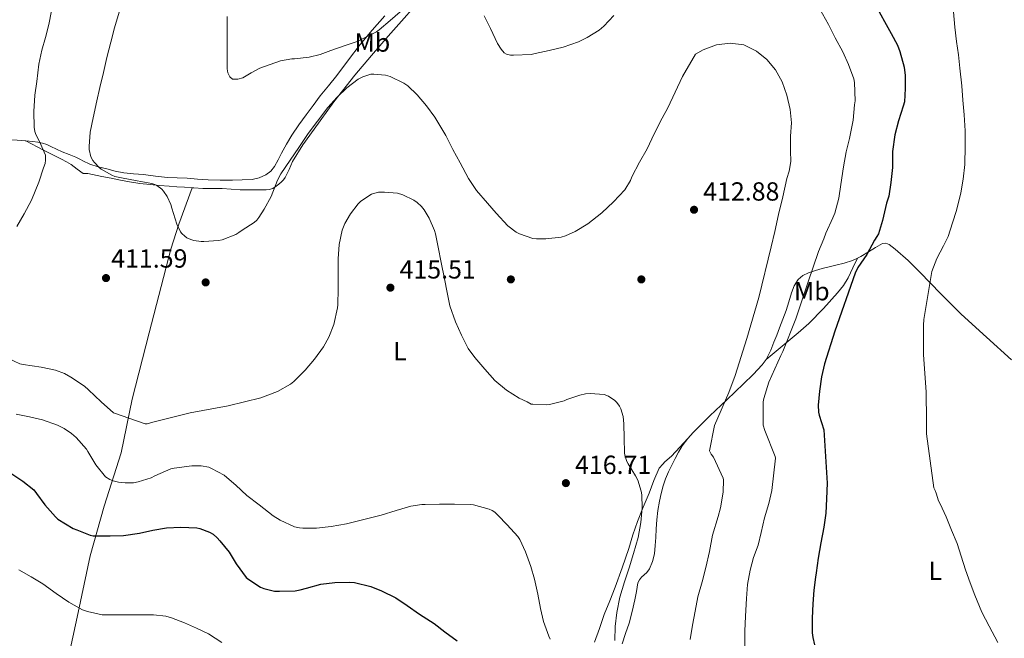
# Model space of a CAD drawing. Units: metres. Extents: x 593835 to 600727, y 4724442 to 4729164.
# Drawn here: x 595081 to 595458, y 4725039 to 4725276 of the extents above; entities that cross this region are included whole.
import ezdxf
from ezdxf.enums import TextEntityAlignment as Align

# ---------------------------------------------------------------- set-up
doc = ezdxf.new("R2010")
doc.units = ezdxf.units.M
doc.header["$MEASUREMENT"] = 0
for name, color, linetype, lineweight in [('Nivel 17', 7, 'Continuous', 0), ('Nivel 36', 7, 'Continuous', 0), ('Nivel 37', 7, 'Continuous', 0), ('Nivel 4', 7, 'Continuous', 0), ('Nivel 41', 7, 'Continuous', 0), ('Nivel 5', 7, 'Continuous', 0), ('Nivel 7', 7, 'Continuous', 0)]:
    doc.layers.add(name, color=color, linetype=linetype, lineweight=lineweight)
doc.styles.add('Style-arial', font='arial.shx', dxfattribs={"bigfont": 'arialbig.shx'})
doc.styles.add('Style-Arial Narrow', font='txt')

# ---------------------------------------------------------------- blocks, each defined once
blk = doc.blocks.new('5PATER')
at = {"layer": 'Nivel 7', "linetype": 'Continuous', "lineweight": 0}
h = blk.add_hatch(color=51, dxfattribs=at)
edge = h.paths.add_edge_path()
edge.add_ellipse((0, 0), major_axis=(-11, -11.1), ratio=0.999422, start_angle=0, end_angle=360)
blk = doc.blocks.new('5PERFI')
at = {"layer": 'Nivel 17', "linetype": 'Continuous', "lineweight": 0}
h = blk.add_hatch(color=7, dxfattribs=at)
edge = h.paths.add_edge_path()
edge.add_arc((0, 0), 15.6, 315, 675)

msp = doc.modelspace()

# ---------------------------------------------------------------- linework, layer by layer
at = {"layer": 'Nivel 36', "color": 92, "linetype": 'Continuous', "lineweight": 0}
for points in [[(595147.13, 4725211.49, 410.19), (595147.75, 4725211.45, 410.17), (595151.25, 4725211.25, 410.07), (595154.95, 4725211.2, 409.84), (595158.64, 4725211.2, 409.75), (595162.04, 4725210.96, 409.95), (595165.44, 4725210.77, 410.2), (595168.2, 4725210.75, 410.36), (595170.96, 4725210.73, 410.53), (595172.59, 4725210.73, 410.83), (595174.19, 4725210.73, 411.19), (595175.41, 4725210.74, 411.33), (595176.63, 4725210.8, 411.41), (595177.97, 4725211.27, 411.42), (595179.2, 4725212.11, 411.41), (595180.28, 4725212.93, 411.45), (595181.28, 4725213.81, 411.52), (595182.04, 4725214.57, 411.74), (595182.67, 4725215.42, 411.97), (595183.48, 4725216.94, 412.08), (595184.21, 4725218.49, 412.04), (595184.82, 4725220.02, 411.87), (595185.47, 4725221.52, 411.72), (595189.4, 4725227.89, 411.31), (595193.75, 4725233.97, 410.9), (595201.36, 4725244.36, 410.19), (595209.28, 4725254.49, 409.48), (595215.67, 4725262.02, 408.8), (595222.12, 4725269.47, 408.02), (595227.13, 4725275.14, 407.4), (595232.15, 4725280.81, 406.68)], [(595220.82, 4725277.17, 404.77), (595216, 4725271.81, 405.23), (595211.33, 4725266.32, 405.73), (595206.87, 4725260.39, 406.29), (595202.44, 4725254.43, 406.82), (595199.27, 4725250.53, 407.1), (595196.13, 4725246.61, 407.35), (595193.42, 4725243.01, 407.56), (595190.74, 4725239.37, 407.73), (595187.92, 4725235.53, 407.78), (595185.2, 4725231.6, 407.8), (595183.17, 4725228.19, 407.87), (595181.27, 4725224.72, 407.96), (595179.96, 4725222.2, 408.08), (595178.64, 4725219.68, 408.15), (595177.21, 4725217.89, 408.07), (595175.3, 4725216.48, 407.94), (595172.75, 4725215.25, 407.78), (595170.07, 4725214.7, 407.64), (595166.28, 4725214.54, 407.56), (595162.5, 4725214.46, 407.54), (595157.87, 4725214.42, 407.52), (595153.25, 4725214.48, 407.52), (595149.22, 4725214.79, 407.55), (595146.59, 4725215.03, 407.58), (595145.19, 4725215.15, 407.6), (595141.41, 4725215.27, 407.7), (595137.63, 4725215.44, 407.84), (595133.04, 4725215.97, 408.12), (595128.45, 4725216.53, 408.42), (595124.7, 4725216.88, 408.27), (595120.95, 4725217.26, 408.24), (595117.66, 4725217.89, 408.69), (595114.42, 4725218.72, 409.17), (595111.2, 4725219.55, 409.56), (595108.02, 4725220.58, 409.97), (595105.33, 4725221.84, 410.51), (595104.46, 4725222.27, 410.7), (595102.68, 4725223.15, 411.08), (595100.05, 4725224.2, 411.47), (595097.43, 4725225.25, 411.84), (595095.25, 4725226.27, 412.21), (595093.11, 4725227.3, 412.71), (595091.47, 4725228, 413.44), (595089.81, 4725228.54, 414.24), (595088.03, 4725228.9, 414.86), (595086.2, 4725229.14, 415.44), (595083.51, 4725229.41, 416.21)], [(595083.51, 4725229.41, 416.21), (595083.23, 4725229.44, 416.29), (595080.21, 4725229.68, 416.98), (595072.83, 4725230.04, 417.83), (595065.46, 4725230.13, 418.63), (595056.99, 4725229.71, 420.1), (595048.55, 4725229.33, 421.7), (595039.76, 4725229.3, 423.62), (595030.96, 4725229.33, 425.49), (595022.24, 4725229.42, 426.85), (595013.46, 4725229.47, 427.88), (595004.96, 4725229.47, 428.72), (594996.45, 4725229.47, 429.35), (594991.53, 4725229.47, 429.51), (594980.91, 4725229.4, 429.59), (594970.29, 4725229.32, 429.68)], [(595083.51, 4725229.41, 416.21), (595090.29, 4725225.93, 415.22), (595097.08, 4725222.45, 414.23), (595099.01, 4725221.48, 413.41), (595100.85, 4725220.35, 412.58), (595103.12, 4725218.66, 412.19), (595105.4, 4725216.98, 411.8), (595107.22, 4725216.92, 411.44), (595109.04, 4725216.58, 411.11), (595112.57, 4725215.86, 410.84), (595116.1, 4725215.15, 410.69), (595119.65, 4725214.44, 410.64), (595123.2, 4725213.73, 410.56), (595127.11, 4725213.13, 410.36), (595131.04, 4725212.74, 410.15), (595134.65, 4725212.39, 409.99), (595138.26, 4725212.1, 409.88), (595141.25, 4725211.88, 410.05), (595144.24, 4725211.68, 410.24), (595147.13, 4725211.49, 410.19)], [(595147.13, 4725211.49, 410.19), (595141.98, 4725197.6, 409.95), (595138.9, 4725188.09, 410.14), (595130.65, 4725156.07, 412.14), (595124.14, 4725130.75, 415.22), (595120.01, 4725110.12, 418.1), (595113.41, 4725089.77, 422.65), (595108.12, 4725070.87, 426.53), (595103.45, 4725049.11, 429.84), (595100.47, 4725034.95, 433.76), (595098.21, 4725024.04, 435.84)], [(595460.57, 4725145.72, 390.55), (595450.93, 4725154.44, 391.97), (595441.28, 4725163.16, 393.4), (595433.33, 4725171.07, 394.66), (595425.57, 4725179.18, 395.96), (595420.97, 4725183.67, 396.81), (595416.07, 4725188.03, 397.92), (595413.68, 4725189.86, 398.74), (595412.43, 4725190.34, 399.22), (595411.22, 4725190.16, 399.64), (595408.55, 4725188.62, 400.39), (595405.87, 4725187.02, 401), (595402.89, 4725185.29, 401.34), (595401.64, 4725184.65, 401.48)], [(595366.62, 4725145.92, 406.83), (595372.79, 4725150.99, 405.6), (595378.96, 4725156.06, 404.37), (595382.96, 4725159.61, 403.49), (595388.55, 4725165.36, 402.06), (595393.92, 4725171.4, 400.76), (595396.22, 4725174.11, 400.55), (595398.1, 4725177.08, 400.76), (595399.87, 4725180.87, 401.12), (595401.64, 4725184.65, 401.48)], [(595401.64, 4725184.65, 401.48), (595399.75, 4725183.68, 401.7), (595396.57, 4725182.63, 402.3), (595393.39, 4725181.88, 402.98), (595390.78, 4725181.25, 403.58), (595388.16, 4725180.62, 404.24), (595385.5, 4725179.87, 405.05), (595382.88, 4725179.01, 405.88), (595380.74, 4725178.02, 406.51), (595378.91, 4725176.41, 407.06), (595377.44, 4725173.97, 407.51), (595376.43, 4725171.34, 407.64), (595375.39, 4725167.95, 407.54), (595374.29, 4725164.57, 407.44), (595373.08, 4725161.28, 407.38), (595371.84, 4725158, 407.3), (595370.76, 4725155.22, 407.15), (595369.67, 4725152.45, 406.96), (595368.51, 4725149.49, 406.82), (595367.11, 4725146.62, 406.79), (595366.62, 4725145.92, 406.83)], [(595366.62, 4725145.92, 406.83), (595365.15, 4725143.81, 406.96), (595361.69, 4725140.07, 407.48), (595358.02, 4725136.57, 408.15), (595351.59, 4725130.42, 409.41), (595345.17, 4725124.27, 410.66), (595341.94, 4725121.13, 411.25), (595338.74, 4725117.95, 411.81), (595336.7, 4725115.7, 412.15)], [(595336.7, 4725115.7, 412.15), (595333.6, 4725112.34, 412.91), (595330.48, 4725108.97, 413.68), (595327.94, 4725106.76, 414.19), (595327.15, 4725105.86, 414.35), (595325.78, 4725104.3, 414.63), (595323.77, 4725099.6, 415.16), (595321.94, 4725094.78, 415.67), (595319.65, 4725089.38, 416.5), (595317.41, 4725083.93, 417.28), (595315.72, 4725078.78, 417.6), (595314.13, 4725073.58, 417.65), (595311.55, 4725066.2, 417.54), (595308.88, 4725058.85, 417.43), (595306.83, 4725053.58, 417.32), (595304.75, 4725048.32, 417.51), (595302.95, 4725043.01, 418.13), (595301.04, 4725037.76, 418.79)], [(595336.7, 4725115.7, 412.15), (595334.61, 4725112.85, 412.37), (595333.19, 4725110.45, 412.36), (595331.86, 4725108, 412.32), (595330.54, 4725105.49, 412.3), (595329.3, 4725102.94, 412.39), (595328.19, 4725100.28, 412.65), (595327.3, 4725097.55, 412.93), (595326.55, 4725094.66, 413.22), (595325.94, 4725091.74, 413.51), (595325.28, 4725088.18, 413.81), (595324.82, 4725084.59, 414.07), (595324.62, 4725081.19, 414.26), (595324.45, 4725077.79, 414.32), (595324.22, 4725074.7, 414.25), (595323.94, 4725071.61, 414.13), (595323.23, 4725068.69, 413.98), (595322.03, 4725065.89, 413.84), (595321.02, 4725064.45, 413.8), (595319.04, 4725062.6, 413.8), (595318.19, 4725061.6, 413.82), (595317.65, 4725060.45, 413.84), (595317.05, 4725057.21, 414.05), (595316.5, 4725053.97, 414.26), (595315.44, 4725049.49, 414.18), (595314.26, 4725045.04, 414.13), (595312.92, 4725041.11, 414.31), (595311.6, 4725037.2, 414.48)]]:
    msp.add_polyline3d(points, dxfattribs=at)
at = {"layer": 'Nivel 4', "color": 30, "linetype": 'Continuous', "lineweight": 30, "flags": 128}
for points, elevation in [([(595409.19, 4725280.22), (595411.97, 4725275.1), (595414.48, 4725270.51), (595416.92, 4725265.98), (595417.81, 4725263.61), (595419.46, 4725257.66)], 400), ([(595419.46, 4725257.66), (595419.87, 4725254.43), (595419.91, 4725249.4), (595419.6, 4725244.4), (595419.14, 4725242.67), (595417.31, 4725237.08), (595415.87, 4725231.71), (595415.07, 4725225.31), (595414.96, 4725219.24), (595414.43, 4725213.58), (595413.6, 4725208.32), (595412.74, 4725205.56), (595411.14, 4725199.02), (595409.6, 4725193.9), (595409.07, 4725192.83), (595408.11, 4725191.44), (595405.25, 4725186.06), (595401.81, 4725180.99), (595400.72, 4725178.8), (595392.99, 4725156.75), (595388.95, 4725144.21), (595387.81, 4725139.25), (595387.06, 4725133.77), (595386.56, 4725128.35), (595386.75, 4725125.74), (595387.01, 4725124.59), (595388.69, 4725118.99), (595390, 4725098.59), (595389.81, 4725092.59), (595389.47, 4725087.13), (595388.74, 4725081.79), (595387.58, 4725075.79), (595386.61, 4725069.92), (595385.76, 4725064.35), (595385.54, 4725062.62), (595384.96, 4725057.63), (595384.51, 4725052.51), (595384.27, 4725047.04), (595384.26, 4725041.36), (595384.48, 4725039.58), (595385.22, 4725036.83)], 400), ([(595076.96, 4725102.93), (595082.34, 4725099.33), (595086.5, 4725095.99), (595087.6, 4725094.66), (595090.74, 4725090.26), (595094.79, 4725085.67)], 425), ([(595094.79, 4725085.67), (595095.75, 4725084.82), (595101.59, 4725081.3), (595102.96, 4725080.75), (595108.05, 4725078.77), (595109.27, 4725078.51), (595110.5, 4725078.47), (595115.76, 4725078.48), (595120.9, 4725078.56), (595127.01, 4725079.47), (595132.08, 4725080.63), (595137.25, 4725081.46), (595142.77, 4725081.81), (595148.85, 4725081.51), (595150.05, 4725081.25), (595153.78, 4725079.89), (595155.11, 4725079.09), (595156.72, 4725077.7), (595157.76, 4725076.5), (595161.22, 4725072.21), (595163.91, 4725067.73), (595167.81, 4725062.56), (595168.77, 4725061.71), (595173.23, 4725058.77), (595174.47, 4725058.29), (595178.67, 4725057.33), (595180.58, 4725057.33), (595186.55, 4725057.49), (595188.39, 4725057.79), (595190.82, 4725058.51), (595196.29, 4725059.92), (595201.65, 4725060.66), (595207.38, 4725060.74), (595209.17, 4725060.59), (595215.43, 4725059.09), (595219.52, 4725057.49), (595225.01, 4725054.7), (595229.38, 4725051.76), (595234.05, 4725048.56), (595239.63, 4725044.91), (595243.78, 4725041.71), (595248.48, 4725038.34)], 425)]:
    msp.add_lwpolyline(points, dxfattribs=dict(at, elevation=elevation))
at = {"layer": 'Nivel 5', "color": 30, "linetype": 'Continuous', "lineweight": 0, "flags": 128}
for points, elevation in [([(595093.3, 4725279.11), (595092.25, 4725273.97), (595091, 4725268.9), (595089.57, 4725264.1), (595088.44, 4725258.75), (595087.76, 4725252.19), (595087, 4725246.87), (595086.61, 4725240.61), (595086.64, 4725234.61), (595086.98, 4725232.96), (595087.38, 4725231.87), (595088.77, 4725229.19), (595091, 4725223.94), (595091.04, 4725222.03), (595090.85, 4725220.82), (595090.31, 4725219.07), (595088.44, 4725213.62), (595085.63, 4725206.74), (595082.91, 4725201.6), (595080.1, 4725196.67)], 415), ([(595387.04, 4725280.03), (595390.48, 4725273.95), (595393.08, 4725268.78), (595396.07, 4725263.49), (595398.13, 4725258.67), (595400.16, 4725253.13), (595400.42, 4725251.79), (595400.69, 4725244.8), (595400.53, 4725243.2), (595400.02, 4725237.36), (595398.51, 4725230.38), (595397.23, 4725225.21), (595396.32, 4725219.55), (595395.3, 4725212.72), (595394.42, 4725207.52), (595392.96, 4725201.74), (595392.19, 4725199.97), (595389.55, 4725194.13), (595388.75, 4725192.03), (595386.71, 4725187.15), (595382.69, 4725175.52), (595377.99, 4725161.41), (595373.12, 4725148.93), (595372.26, 4725147.33), (595367.68, 4725137.21), (595365.75, 4725130.93), (595365.54, 4725129.71), (595365.51, 4725120.77), (595366.16, 4725118.78), (595370.11, 4725108.8), (595370.21, 4725108.14), (595368.88, 4725095.79), (595367.67, 4725090.78), (595366.1, 4725085.36), (595364.72, 4725079.73), (595363.57, 4725074.85), (595361.86, 4725070.14), (595360.56, 4725065.29), (595359.58, 4725059.85), (595359.12, 4725054.56), (595358.78, 4725047.71), (595358.51, 4725042), (595358.51, 4725035.95)], 405), ([(595119.16, 4725278.67), (595117.41, 4725272.67), (595116.07, 4725267.11), (595114.48, 4725261.25), (595113.2, 4725255.55), (595111.86, 4725249.86), (595110.61, 4725244.75), (595109.25, 4725238.23), (595108.13, 4725232.8), (595107.68, 4725227.31), (595107.76, 4725226.18), (595108.42, 4725223.31), (595109.12, 4725221.94), (595109.73, 4725221.12), (595111.52, 4725219.3), (595112.36, 4725218.64), (595116.45, 4725216.27), (595117.51, 4725215.86), (595120.13, 4725215.27), (595126.05, 4725214.11), (595131.65, 4725213.19), (595132.83, 4725212.77), (595133.65, 4725212.32), (595135.47, 4725210.91), (595136.15, 4725210.21), (595137.51, 4725208.19), (595138.93, 4725205.17), (595139.38, 4725203.75), (595141.27, 4725197.65), (595142.63, 4725194.72), (595143.19, 4725194.02), (595144.29, 4725193.01), (595145.14, 4725192.42), (595146.63, 4725191.7), (595147.81, 4725191.35), (595150.59, 4725190.91), (595151.63, 4725190.91), (595157.19, 4725191.34), (595158.55, 4725191.63), (595163.76, 4725193.7), (595164.98, 4725194.42), (595166.26, 4725195.25), (595170.85, 4725198.29), (595171.81, 4725199.12), (595172.66, 4725200.16), (595174.64, 4725203.38), (595177.28, 4725208.13), (595179.7, 4725214.38), (595181.03, 4725216.8), (595184.66, 4725222.1), (595187.88, 4725226.93), (595191.44, 4725232.22), (595195.06, 4725236.96), (595199, 4725242.13), (595202.58, 4725246.1), (595206.34, 4725249.76), (595210.56, 4725252.99), (595212.42, 4725253.97), (595215.41, 4725254.88), (595216.64, 4725254.96), (595221.04, 4725254.59), (595222.85, 4725254), (595228.08, 4725251.47), (595229.59, 4725250.45), (595233.16, 4725247.09), (595236.76, 4725242.81), (595239.97, 4725238.54), (595244.11, 4725231.45), (595246.83, 4725226.13), (595249.67, 4725221.04)], 410), ([(595160.5, 4725277), (595160.48, 4725273.92), (595160.48, 4725270.4), (595160.48, 4725266.88), (595160.49, 4725263.55), (595160.52, 4725260.22), (595160.53, 4725257.03), (595160.82, 4725255.45), (595161.54, 4725253.89), (595162.54, 4725253.07), (595164.56, 4725252.96), (595166.5, 4725253.58), (595169.67, 4725255.47), (595172.95, 4725257.22), (595176.92, 4725258.6), (595180.88, 4725259.98), (595185.25, 4725260.8), (595186.24, 4725260.8), (595191.91, 4725261.41), (595196.04, 4725262.42), (595200.2, 4725264), (595205.62, 4725265.9), (595210.63, 4725267.6), (595211.81, 4725268.22), (595217.68, 4725271.17), (595218.61, 4725271.82), (595222.8, 4725275.41), (595226.64, 4725278.78)], 405), ([(595258.8, 4725277.29), (595261.25, 4725272.41)], 405), ([(595261.25, 4725272.41), (595263.96, 4725266.61), (595265.32, 4725264.46), (595266.52, 4725263.13), (595267.41, 4725262.57), (595268.9, 4725262.19), (595270, 4725262.17), (595276.79, 4725262.49), (595278.36, 4725262.81), (595283.64, 4725263.97), (595289.03, 4725265.21), (595294.9, 4725267.29), (595298.16, 4725268.94), (595302.77, 4725271.77), (595304.58, 4725273.23), (595308.45, 4725277.42)], 405), ([(595438.32, 4725278.76), (595438.84, 4725272.96), (595439.49, 4725267.36), (595440.24, 4725262.3), (595440.72, 4725257.2), (595441.57, 4725250.44), (595441.94, 4725245.02), (595442.37, 4725239.45), (595442.82, 4725233.29), (595442.82, 4725227.45), (595442.63, 4725220.43), (595442.08, 4725214.84), (595441.09, 4725209.56), (595439.54, 4725202.81), (595437.92, 4725198.04), (595436.31, 4725192.89), (595434.55, 4725189.28), (595432, 4725184.51), (595430.07, 4725179.47), (595426.96, 4725161.12), (595426.87, 4725158.97), (595426.87, 4725147.71), (595427.92, 4725133.39), (595428.03, 4725122.59), (595427.97, 4725117.45), (595430.85, 4725096.8), (595431.28, 4725095.76), (595431.71, 4725094.8), (595432.59, 4725091.8), (595433.26, 4725090.67), (595435.52, 4725085.68), (595437.57, 4725080.64), (595439.73, 4725075.58), (595441.28, 4725070.65), (595442.9, 4725065.5), (595444.67, 4725060.54), (595446.45, 4725055.76), (595449.14, 4725049.31), (595451.94, 4725043.96), (595455.25, 4725037.66)], 395), ([(595249.67, 4725221.04), (595252.8, 4725215.04), (595255.94, 4725210.46), (595260.05, 4725205.57), (595263.39, 4725201.74), (595267.86, 4725197.01), (595271.09, 4725194.57), (595272.34, 4725193.95), (595277.49, 4725192.13), (595278.79, 4725191.97), (595282.42, 4725191.97), (595288.26, 4725192.62), (595289.92, 4725193.1), (595293.6, 4725194.77), (595298.47, 4725197.74), (595303.81, 4725201.95), (595308.27, 4725206.09), (595312.56, 4725210.67), (595314.75, 4725214.24), (595315.31, 4725215.65), (595318.26, 4725221.29), (595321.15, 4725226.33), (595323.87, 4725232.09), (595326.96, 4725238.05), (595329.09, 4725242.03), (595334.7, 4725254), (595339.67, 4725262.61), (595342.59, 4725264.23), (595347.67, 4725266.17), (595352.86, 4725266.84), (595358.08, 4725266.14), (595362.93, 4725263.76), (595366.9, 4725260.48), (595370.3, 4725256.61), (595372.83, 4725252.03), (595374.57, 4725246.85), (595375.84, 4725241.47), (595376.41, 4725236.38), (595375.99, 4725231.17), (595375.98, 4725225.57), (595376.15, 4725221.6), (595375.49, 4725217.81), (595374.64, 4725215.01), (595373.01, 4725208.03), (595371.39, 4725201.26), (595369.97, 4725194.75), (595368.63, 4725188.97), (595363.84, 4725169.57), (595359.35, 4725153.93), (595354.77, 4725139.73), (595352.42, 4725133.29), (595346.95, 4725120.59), (595345.03, 4725110.93), (595345.63, 4725109.68), (595346.51, 4725108.48), (595350.24, 4725100.51), (595350.31, 4725099.85), (595350.18, 4725095.18), (595349.23, 4725089.1), (595348.29, 4725085.89), (595346.21, 4725078.72), (595344.96, 4725072.45), (595343.6, 4725066.3), (595342.24, 4725060.85), (595340.58, 4725055.13), (595339.54, 4725049.63), (595338.51, 4725044.3), (595337.66, 4725038.88)], 410), ([(595076.82, 4725146.21), (595081.17, 4725144.19), (595082.45, 4725143.94), (595089.41, 4725142.93), (595094.88, 4725141.79), (595098.31, 4725140.47), (595100.71, 4725139.14), (595105.89, 4725135.62), (595107.44, 4725134.21), (595112.34, 4725129.7), (595116.98, 4725125.44), (595129.17, 4725121.22), (595129.92, 4725121.28), (595132.1, 4725121.86), (595146.35, 4725125.41), (595160.93, 4725128.15), (595167.19, 4725129.63), (595173.43, 4725131.23), (595179.7, 4725133.6), (595184.77, 4725136.4), (595185.97, 4725137.39), (595190.32, 4725141.76), (595193.95, 4725146.05), (595197.36, 4725150.7), (595199.36, 4725154.35), (595201.33, 4725159.22), (595202.77, 4725165.55), (595202.79, 4725166.75), (595202.95, 4725172.9), (595202.95, 4725178.93), (595203.01, 4725184.3), (595203.36, 4725189.87), (595204.53, 4725195.26), (595205.55, 4725197.82), (595207.68, 4725201.54), (595210.66, 4725205.41), (595211.68, 4725206.34), (595215.78, 4725209.04), (595216.99, 4725209.49), (595218.37, 4725209.79), (595220.66, 4725209.87), (595225.71, 4725209.46), (595227.7, 4725208.86), (595231.95, 4725206.83), (595233.15, 4725205.93), (595234.83, 4725204.3), (595235.83, 4725203.05), (595237.75, 4725199.85)], 415), ([(595237.75, 4725199.85), (595239.83, 4725195.23), (595240.23, 4725193.84), (595241.22, 4725188.78), (595242.31, 4725182.99), (595243.59, 4725176.73), (595244.71, 4725171.5), (595245.7, 4725166.41), (595247.89, 4725160.3), (595250.11, 4725155.2), (595252.74, 4725150.11), (595255.22, 4725146.67), (595259.03, 4725142.21), (595262.91, 4725137.85), (595267.33, 4725134.14), (595272.15, 4725131.12), (595275.21, 4725129.72), (595276.85, 4725128.83), (595277.49, 4725128.73), (595282.72, 4725128.56), (595283.86, 4725128.7), (595289.36, 4725130.09), (595290.43, 4725130.51), (595295.41, 4725132.25), (595297.55, 4725132.72), (595299.36, 4725132.85), (595304.72, 4725132.45), (595306.32, 4725131.81), (595308.79, 4725130.24), (595309.62, 4725129.42), (595310.59, 4725128.05), (595311.11, 4725127.01), (595311.94, 4725124.11), (595312.29, 4725121.25), (595312.35, 4725115.77), (595312.47, 4725110.24), (595312.61, 4725109.28), (595313.39, 4725106.86), (595313.84, 4725106), (595316.75, 4725101.39), (595317.54, 4725099.68), (595318.83, 4725095.47), (595319.06, 4725094.16), (595319.23, 4725089.2), (595318.74, 4725083.55), (595317.67, 4725077.81), (595315.98, 4725071.68), (595314.22, 4725066.17), (595312.5, 4725060.89), (595310.72, 4725054.96), (595309.52, 4725049.17), (595308.96, 4725043.82), (595308.74, 4725038.45)], 415), ([(595079.86, 4725124.9), (595084.85, 4725123.94), (595089.83, 4725122.82), (595095.62, 4725120.75), (595098.1, 4725119.51), (595100.96, 4725117.59), (595102.71, 4725116.03), (595106.74, 4725111.54), (595107.23, 4725110.67), (595110.23, 4725105.62), (595113.95, 4725100.95), (595115.57, 4725100), (595116.85, 4725099.49), (595118.93, 4725098.95), (595121.54, 4725098.66), (595124.63, 4725098.72), (595126.47, 4725099.06), (595131.39, 4725100.67), (595132.8, 4725101.43), (595138.95, 4725104.02), (595140.27, 4725104.29), (595146.96, 4725105.15), (595150.53, 4725105.15), (595153.44, 4725104.69), (595154.53, 4725104.24), (595159.3, 4725101.59), (595163.12, 4725098.51), (595163.81, 4725097.78), (595168.07, 4725093.87), (595172.69, 4725090.24), (595178.07, 4725086.06), (595180.83, 4725084.43), (595186.27, 4725081.95), (595188.16, 4725081.47), (595189.44, 4725081.34), (595194.66, 4725081.39), (595200.35, 4725082.02), (595206.13, 4725083.02), (595212.27, 4725084.53), (595219.36, 4725086.29), (595225.17, 4725088.14), (595230.77, 4725089.73), (595235.01, 4725090.37), (595236.26, 4725090.48), (595241.76, 4725090.61)], 420), ([(595241.76, 4725090.61), (595247.44, 4725090.61), (595253.54, 4725090.48), (595254.69, 4725090.24), (595260.71, 4725088.64), (595261.92, 4725088.14), (595262.93, 4725087.53), (595264.1, 4725086.41), (595267.6, 4725082.72), (595271.7, 4725078.16), (595272.4, 4725077.05), (595274.61, 4725072.32), (595276.7, 4725066.69), (595278.05, 4725061.87), (595279.31, 4725056.19), (595280.37, 4725050.72), (595281.57, 4725045.66), (595283.49, 4725040.05), (595284.02, 4725039.01)], 420), ([(595080.82, 4725065.47), (595085.55, 4725062.79), (595089.97, 4725060.07), (595095.15, 4725056.45), (595099.92, 4725053.15), (595105.23, 4725050.18), (595107.11, 4725049.47), (595112.74, 4725048.29), (595114.83, 4725048.29), (595120, 4725048.29), (595126.39, 4725048.29), (595132.39, 4725048.29), (595137.04, 4725047.7), (595139.17, 4725047.12), (595144.16, 4725045.25), (595148.82, 4725043.19), (595153.42, 4725041.03), (595158.45, 4725037.73)], 430)]:
    msp.add_lwpolyline(points, dxfattribs=dict(at, elevation=elevation))

# ---------------------------------------------------------------- block references
at = {"layer": 'Nivel 17', "color": 7, "linetype": 'Continuous', "lineweight": 0, "xscale": 0.1000009313241567, "yscale": 0.1000009313241567, "zscale": 0.1000009313241567}
for p in [(595269.02, 4725176.48, 412.17), (595318.94, 4725176.48, 411.98), (595152.28, 4725175.33, 410.7)]:
    msp.add_blockref('5PERFI', p, dxfattribs=at)
at = {"layer": 'Nivel 7', "color": 51, "linetype": 'Continuous', "lineweight": 0, "xscale": 0.1000009313241567, "yscale": 0.1000009313241567, "zscale": 0.1000009313241567}
for p in [(595339.09, 4725203.1, 412.88), (595114.16, 4725176.98, 411.59), (595222.95, 4725173.31, 415.51), (595290.07, 4725098.6, 416.71)]:
    msp.add_blockref('5PATER', p, dxfattribs=at)

# ---------------------------------------------------------------- texts
at = {"layer": 'Nivel 37', "color": 92, "linetype": 'Continuous', "lineweight": 0, "style": 'Style-Arial Narrow'}
for s, p in [('Mb', (595216.06, 4725267.01, 406.66)), ('Mb', (595384.14, 4725171.95, 404.16)), ('L', (595226.56, 4725149.07, 415.72)), ('L', (595431.42, 4725065.1, 396))]:
    msp.add_text(s, height=7, dxfattribs=at).set_placement(p, align=Align.MIDDLE_CENTER)
at = {"layer": 'Nivel 41', "color": 7, "linetype": 'Continuous', "lineweight": 0, "style": 'Style-arial'}
for s, p in [('412.88', (595342.59, 4725206.6, 412.88)), ('411.59', (595116.15, 4725180.98, 411.59)), ('415.51', (595226.45, 4725176.81, 415.51)), ('416.71', (595293.57, 4725102.1, 416.71))]:
    msp.add_text(s, height=7, dxfattribs=at).set_placement(p)

doc.saveas('drawing.dxf')
